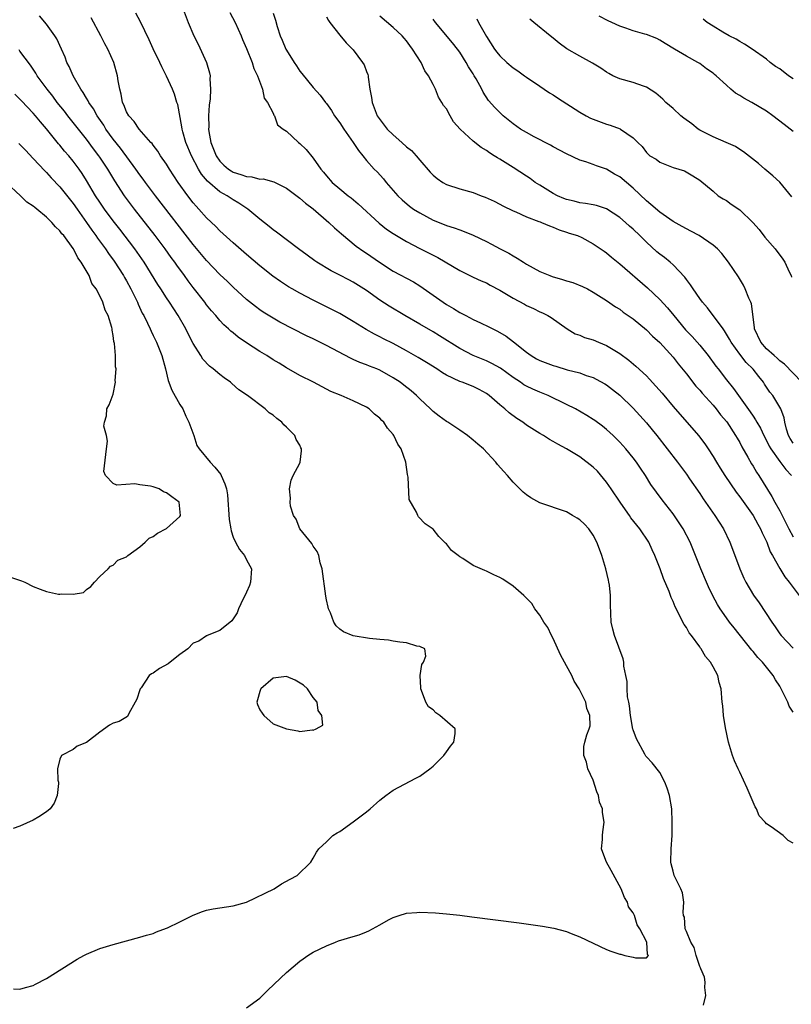
# Model space of a CAD drawing. Units: inches. Extents: x 2523000 to 2526000, y 1551000 to 1554000.
# Drawn here: x 2523199 to 2523315, y 1551416 to 1551563 of the extents above; entities that cross this region are included whole.
import ezdxf

# ---------------------------------------------------------------- set-up
doc = ezdxf.new("R2010")
doc.units = ezdxf.units.IN
doc.header["$MEASUREMENT"] = 0
doc.layers.add('LD25231551_2ft', color=104, linetype='Continuous')

msp = doc.modelspace()

# ---------------------------------------------------------------- linework, layer by layer
at = {"layer": 'LD25231551_2ft'}
for points, elevation in [([(2523315, 1551459.52), (2523314.42, 1551460.42), (2523314.22, 1551461), (2523313.48, 1551462.52), (2523313, 1551463.38), (2523312.36, 1551464.36), (2523312.02, 1551465), (2523311, 1551466.28), (2523310.41, 1551467), (2523309.73, 1551467.72), (2523309, 1551468.62), (2523308.82, 1551468.82), (2523306.15, 1551472.15), (2523305.48, 1551473), (2523305, 1551473.65), (2523304.09, 1551475), (2523303.68, 1551475.68), (2523302.98, 1551476.98), (2523302.32, 1551478.32), (2523302.01, 1551479), (2523301.16, 1551481), (2523300.39, 1551483), (2523299.99, 1551483.99), (2523299.55, 1551485), (2523298.5, 1551487), (2523297.91, 1551487.91), (2523297, 1551489.24), (2523295.37, 1551491.37), (2523293.68, 1551493.68), (2523292.86, 1551495), (2523292.09, 1551496.09), (2523291.49, 1551497), (2523291, 1551497.66), (2523289.93, 1551499), (2523289, 1551500.04), (2523288.03, 1551501), (2523287, 1551501.93), (2523286.4, 1551502.4), (2523285.26, 1551503.26), (2523285, 1551503.44), (2523284.04, 1551504.04), (2523282.37, 1551505), (2523281, 1551505.69), (2523278.24, 1551507), (2523277, 1551507.5), (2523275.96, 1551507.96), (2523275, 1551508.42), (2523274.63, 1551508.63), (2523274.09, 1551509), (2523273, 1551509.7), (2523271.1, 1551511.1), (2523269.83, 1551511.83), (2523269, 1551512.23), (2523267, 1551513.04), (2523265, 1551514.06), (2523261.97, 1551515.97), (2523261, 1551516.55), (2523259, 1551517.73), (2523256.76, 1551519), (2523254.4, 1551520.4), (2523253, 1551521.33), (2523251, 1551522.77), (2523249, 1551524.03), (2523248.35, 1551524.35), (2523247, 1551525.08), (2523245.72, 1551525.72), (2523243.56, 1551527), (2523243.23, 1551527.23), (2523242.08, 1551528.08), (2523240.8, 1551529), (2523237.51, 1551531.51), (2523237, 1551531.87), (2523236.39, 1551532.39), (2523235, 1551533.5), (2523233.19, 1551535), (2523231.87, 1551535.87), (2523231, 1551536.37), (2523230.07, 1551537), (2523229, 1551537.59), (2523227.16, 1551539.16), (2523226.25, 1551540.25), (2523225.8, 1551541), (2523224.72, 1551543), (2523223.88, 1551545), (2523223.44, 1551546.56), (2523223.33, 1551547), (2523223.31, 1551547.31), (2523222.67, 1551550.67), (2523222.56, 1551551), (2523222.21, 1551552.21), (2523221.89, 1551553), (2523221, 1551554.93), (2523220.31, 1551556.31), (2523219.99, 1551557), (2523219, 1551559.04), (2523218.37, 1551560.38), (2523217.07, 1551563.07), (2523216.41, 1551564.41)], 6946), ([(2523223.47, 1551565), (2523224.25, 1551563), (2523225.09, 1551561), (2523225.72, 1551559.72), (2523226.99, 1551556.99), (2523227.45, 1551555.45), (2523227.52, 1551555), (2523227.49, 1551554.51), (2523227.6, 1551553), (2523227.53, 1551551.53), (2523227.4, 1551550.6), (2523227.31, 1551549), (2523227.32, 1551547.32), (2523227.31, 1551547), (2523227.35, 1551546.65), (2523227.62, 1551545), (2523228.42, 1551543), (2523229, 1551542.19), (2523229.59, 1551541.59), (2523230.3, 1551541), (2523230.71, 1551540.71), (2523231, 1551540.55), (2523232.17, 1551540.17), (2523233, 1551539.87), (2523233.82, 1551539.82), (2523235, 1551539.5), (2523235.51, 1551539.51), (2523237.08, 1551539.08), (2523239, 1551538.11), (2523240.78, 1551536.78), (2523241, 1551536.64), (2523241.86, 1551535.86), (2523243, 1551535.04), (2523245.36, 1551533), (2523246.2, 1551532.2), (2523247.27, 1551531.27), (2523249.44, 1551529.44), (2523250.61, 1551528.61), (2523251, 1551528.35), (2523252.94, 1551527), (2523255, 1551525.67), (2523258.05, 1551524.05), (2523259, 1551523.47), (2523261, 1551522.09), (2523262.51, 1551521), (2523263, 1551520.68), (2523264.07, 1551520.07), (2523265, 1551519.48), (2523265.33, 1551519.33), (2523265.92, 1551519), (2523267, 1551518.43), (2523268.09, 1551517.91), (2523269.34, 1551517.34), (2523269.98, 1551517), (2523270.68, 1551516.67), (2523271.94, 1551515.94), (2523273.08, 1551515.08), (2523275, 1551513.5), (2523275.69, 1551513), (2523276.52, 1551512.52), (2523277, 1551512.27), (2523279, 1551511.51), (2523279.4, 1551511.4), (2523281.12, 1551510.88), (2523283, 1551510.4), (2523283.96, 1551510.04), (2523285, 1551509.72), (2523285.48, 1551509.48), (2523286.78, 1551508.78), (2523287, 1551508.64), (2523287.93, 1551507.93), (2523289, 1551507.06), (2523291, 1551505.11), (2523292.02, 1551504.02), (2523293, 1551502.92), (2523293.87, 1551501.87), (2523294.57, 1551501), (2523296.12, 1551499), (2523297.65, 1551497), (2523299, 1551495.2), (2523299.48, 1551494.52), (2523301, 1551492.32), (2523301.52, 1551491.52), (2523303.28, 1551489), (2523304.56, 1551487), (2523305.53, 1551485), (2523305.94, 1551483.94), (2523307.01, 1551481), (2523307.63, 1551479.63), (2523307.94, 1551479), (2523309.08, 1551477.08), (2523309.9, 1551475.9), (2523311.84, 1551473), (2523312.32, 1551472.32), (2523313, 1551471.26), (2523313.21, 1551471), (2523315, 1551469.1)], 6948), ([(2523230.51, 1551564.51), (2523231.31, 1551563), (2523232.18, 1551561), (2523232.42, 1551560.42), (2523233, 1551559.1), (2523233.85, 1551557), (2523234.08, 1551556.08), (2523234.67, 1551555), (2523235.4, 1551553), (2523235.64, 1551551.64), (2523236.13, 1551551), (2523237, 1551549.4), (2523237.1, 1551549.1), (2523237.18, 1551549), (2523237.65, 1551547.65), (2523238.52, 1551547), (2523239, 1551546.69), (2523240.8, 1551545), (2523241, 1551544.85), (2523241.95, 1551543.95), (2523243, 1551542.65), (2523244.13, 1551541), (2523244.54, 1551540.54), (2523245, 1551539.98), (2523245.87, 1551539), (2523247, 1551538.02), (2523248.26, 1551537), (2523248.68, 1551536.68), (2523249.77, 1551535.77), (2523252.88, 1551532.88), (2523254, 1551532), (2523255, 1551531.32), (2523257, 1551530.12), (2523259, 1551529.07), (2523261, 1551528.06), (2523261.72, 1551527.72), (2523265, 1551525.75), (2523267, 1551524.78), (2523268.23, 1551524.23), (2523269, 1551523.9), (2523269.58, 1551523.58), (2523271, 1551522.84), (2523273, 1551521.63), (2523274.71, 1551520.71), (2523275, 1551520.53), (2523276.08, 1551520.08), (2523277, 1551519.59), (2523277.41, 1551519.41), (2523278.22, 1551519), (2523278.72, 1551518.72), (2523281.1, 1551517), (2523282.29, 1551516.29), (2523283, 1551516.06), (2523283.73, 1551515.73), (2523285, 1551515.35), (2523285.82, 1551515), (2523287, 1551514.53), (2523288.24, 1551513.76), (2523289, 1551513.31), (2523290.34, 1551512.34), (2523291.43, 1551511.43), (2523293, 1551509.96), (2523293.47, 1551509.47), (2523294.43, 1551508.43), (2523295.36, 1551507.36), (2523297, 1551505.38), (2523300.81, 1551501), (2523301.75, 1551499.75), (2523302.25, 1551499), (2523303, 1551497.85), (2523303.5, 1551497), (2523304.09, 1551496.09), (2523304.76, 1551495), (2523306.49, 1551492.49), (2523307, 1551491.82), (2523309.01, 1551489), (2523309.71, 1551487.71), (2523310.14, 1551487), (2523310.39, 1551486.39), (2523311.08, 1551485), (2523311.58, 1551483.58), (2523311.92, 1551483), (2523313, 1551481.06), (2523313.79, 1551479.79), (2523314.43, 1551479), (2523315.93, 1551477)], 6950), ([(2523237, 1551564.4), (2523237.34, 1551563.34), (2523237.6, 1551562.4), (2523238.05, 1551561), (2523238.35, 1551560.35), (2523238.9, 1551559), (2523239, 1551558.82), (2523240.16, 1551557), (2523240.5, 1551556.5), (2523241, 1551555.69), (2523241.32, 1551555.32), (2523243, 1551553.23), (2523244.07, 1551552.07), (2523244.85, 1551551), (2523245, 1551550.83), (2523245.76, 1551549.76), (2523246.19, 1551549), (2523247, 1551547.93), (2523247.6, 1551547), (2523249.02, 1551545), (2523249.79, 1551543.79), (2523250.45, 1551543), (2523251, 1551542.29), (2523252.16, 1551541), (2523252.59, 1551540.59), (2523253.54, 1551539.54), (2523253.95, 1551539), (2523255.69, 1551537), (2523256.36, 1551536.36), (2523257.45, 1551535.45), (2523258.07, 1551535), (2523259, 1551534.42), (2523261, 1551533.35), (2523262.68, 1551532.68), (2523263, 1551532.53), (2523264.18, 1551532.18), (2523265, 1551531.87), (2523265.65, 1551531.65), (2523267, 1551531.1), (2523269, 1551530.11), (2523269.74, 1551529.74), (2523271.07, 1551529), (2523272.35, 1551528.35), (2523273, 1551527.95), (2523273.63, 1551527.63), (2523274.54, 1551527), (2523275, 1551526.72), (2523277, 1551525.64), (2523278.49, 1551525), (2523278.86, 1551524.86), (2523280.42, 1551524.42), (2523281, 1551524.21), (2523281.97, 1551523.97), (2523283.39, 1551523.39), (2523284.14, 1551523), (2523285, 1551522.52), (2523287, 1551521.27), (2523288.34, 1551520.34), (2523289, 1551519.95), (2523289.53, 1551519.53), (2523291, 1551518.5), (2523293, 1551516.85), (2523293.93, 1551515.93), (2523295, 1551514.96), (2523297, 1551512.75), (2523297.78, 1551511.78), (2523299, 1551510.29), (2523300.44, 1551508.44), (2523301, 1551507.84), (2523301.37, 1551507.37), (2523303, 1551505.56), (2523303.47, 1551505), (2523304.14, 1551504.14), (2523305.05, 1551503.05), (2523306.39, 1551501), (2523306.6, 1551500.6), (2523307, 1551499.97), (2523307.34, 1551499.34), (2523308.23, 1551497.77), (2523308.77, 1551496.77), (2523309, 1551496.41), (2523309.51, 1551495.51), (2523309.86, 1551495), (2523311.84, 1551491.84), (2523312.28, 1551491), (2523313, 1551489.7), (2523313.93, 1551487.93), (2523314.36, 1551487), (2523315, 1551485.82)], 6952), ([(2523301.56, 1551415.56), (2523301.91, 1551417), (2523301.79, 1551418.21), (2523301.8, 1551419), (2523301.72, 1551419.72), (2523301.16, 1551421), (2523301.13, 1551421.13), (2523301, 1551421.35), (2523300.47, 1551423), (2523300.19, 1551424.19), (2523299.67, 1551425), (2523299, 1551426.59), (2523298.84, 1551427), (2523298.73, 1551428.73), (2523298.59, 1551429), (2523298.5, 1551429.5), (2523298.64, 1551431), (2523298.41, 1551432.41), (2523298.19, 1551433), (2523297.18, 1551435), (2523297, 1551435.64), (2523296.74, 1551436.74), (2523296.67, 1551437), (2523296.74, 1551439), (2523296.86, 1551441), (2523296.87, 1551443), (2523296.82, 1551445), (2523296.48, 1551447), (2523296.11, 1551448.12), (2523295.75, 1551449), (2523295, 1551450.47), (2523293.89, 1551451.89), (2523293, 1551452.8), (2523292.92, 1551452.92), (2523292.78, 1551453.22), (2523291.52, 1551455.52), (2523291, 1551456.83), (2523290.96, 1551456.96), (2523290.61, 1551459), (2523290.45, 1551460.45), (2523290.35, 1551461), (2523290.18, 1551461.82), (2523290.1, 1551463), (2523290.11, 1551464.11), (2523289.89, 1551465), (2523289.61, 1551466.39), (2523289.62, 1551467), (2523289.52, 1551467.52), (2523288.2, 1551471), (2523287.95, 1551471.95), (2523287.73, 1551473), (2523287.68, 1551474.32), (2523287.59, 1551475.59), (2523287.59, 1551477), (2523287.44, 1551478.56), (2523287.37, 1551479), (2523287.29, 1551479.29), (2523286.93, 1551481), (2523286.32, 1551483), (2523285.94, 1551483.94), (2523285.57, 1551485), (2523285, 1551486.07), (2523284.34, 1551487), (2523283.69, 1551487.69), (2523283, 1551488.38), (2523282.62, 1551488.62), (2523281.91, 1551489), (2523281, 1551489.54), (2523277, 1551490.93), (2523275.64, 1551491.64), (2523275, 1551492.1), (2523274.5, 1551492.5), (2523274.03, 1551493), (2523273, 1551494), (2523272.16, 1551495), (2523271.6, 1551495.6), (2523270.68, 1551496.68), (2523270.43, 1551497), (2523268.54, 1551499), (2523267.71, 1551499.71), (2523267, 1551500.34), (2523266.15, 1551501), (2523265, 1551501.8), (2523263.23, 1551503), (2523263, 1551503.14), (2523261.92, 1551503.92), (2523261, 1551504.62), (2523260.62, 1551505), (2523259, 1551506.5), (2523258.52, 1551507), (2523257.7, 1551507.7), (2523256.59, 1551508.59), (2523256.05, 1551509), (2523255, 1551509.67), (2523253, 1551510.8), (2523252.54, 1551511), (2523251.44, 1551511.44), (2523251, 1551511.63), (2523249.99, 1551511.99), (2523249, 1551512.44), (2523248.6, 1551512.6), (2523245, 1551514.52), (2523243, 1551515.51), (2523241.99, 1551515.99), (2523238.02, 1551518.02), (2523237, 1551518.6), (2523235.52, 1551519.52), (2523235, 1551519.88), (2523234.35, 1551520.35), (2523233, 1551521.44), (2523231, 1551523.25), (2523230.12, 1551524.12), (2523229, 1551525.17), (2523227, 1551527.26), (2523225, 1551529.66), (2523219.35, 1551537), (2523217.85, 1551539), (2523217.5, 1551539.5), (2523217, 1551540.15), (2523216.41, 1551541), (2523214.11, 1551544.11), (2523213, 1551545.49), (2523211.91, 1551547), (2523211.57, 1551547.57), (2523210.59, 1551549), (2523210.03, 1551550.03), (2523209.34, 1551551), (2523209.24, 1551551.24), (2523209, 1551551.61), (2523208.5, 1551552.5), (2523208.12, 1551553), (2523206.97, 1551555), (2523206.4, 1551556.4), (2523206.05, 1551557), (2523205.77, 1551557.77), (2523205.24, 1551559), (2523204.53, 1551560.53), (2523204.25, 1551561), (2523203, 1551562.75), (2523201.96, 1551563.96)], 6942), ([(2523315, 1551439.83), (2523314.27, 1551440.27), (2523313.51, 1551441), (2523311.71, 1551442.29), (2523311, 1551442.75), (2523310.8, 1551443), (2523309.93, 1551443.93), (2523309.52, 1551445), (2523309.3, 1551445.31), (2523308.12, 1551448.12), (2523307, 1551450.51), (2523306.75, 1551451), (2523306.21, 1551452.21), (2523305.92, 1551453), (2523305.33, 1551455), (2523304.86, 1551457.14), (2523304.56, 1551459), (2523304.46, 1551460.46), (2523304.39, 1551461), (2523304.24, 1551463), (2523303.93, 1551463.93), (2523303.71, 1551465), (2523303, 1551466.31), (2523302.64, 1551467), (2523301.87, 1551467.87), (2523301.24, 1551469), (2523301.12, 1551469.12), (2523301, 1551469.32), (2523299.76, 1551471), (2523299.43, 1551471.43), (2523299, 1551472.21), (2523298.67, 1551472.67), (2523298.49, 1551473), (2523298.04, 1551473.96), (2523297.31, 1551475.31), (2523297, 1551476.13), (2523296.72, 1551476.72), (2523296.63, 1551477), (2523296.41, 1551477.59), (2523295.55, 1551479.55), (2523295.05, 1551481), (2523294.27, 1551483), (2523293.86, 1551483.86), (2523293.35, 1551485), (2523292.02, 1551487), (2523291.56, 1551487.56), (2523290.67, 1551488.67), (2523290.46, 1551489), (2523289.84, 1551489.84), (2523289.04, 1551491), (2523287.73, 1551493), (2523287, 1551494.02), (2523286.56, 1551494.56), (2523285.65, 1551495.65), (2523285, 1551496.24), (2523283, 1551497.79), (2523281, 1551499), (2523279.71, 1551499.71), (2523279, 1551500.13), (2523278.44, 1551500.44), (2523277.57, 1551501), (2523277, 1551501.33), (2523275, 1551502.59), (2523274.44, 1551503), (2523273.58, 1551503.58), (2523272.42, 1551504.42), (2523271.77, 1551505), (2523271, 1551505.62), (2523269.42, 1551507), (2523269, 1551507.31), (2523267.91, 1551507.91), (2523267, 1551508.36), (2523265.34, 1551509), (2523265, 1551509.12), (2523263, 1551510.06), (2523262.41, 1551510.41), (2523261.55, 1551511), (2523259.98, 1551511.98), (2523258.74, 1551512.74), (2523257, 1551513.72), (2523255, 1551514.8), (2523253.54, 1551515.54), (2523253, 1551515.83), (2523252.22, 1551516.22), (2523250.94, 1551516.94), (2523249, 1551518.13), (2523247, 1551519.3), (2523245.89, 1551519.89), (2523243, 1551521.32), (2523241, 1551522.35), (2523239.85, 1551523), (2523239.31, 1551523.31), (2523238.1, 1551524.1), (2523236.93, 1551524.93), (2523235, 1551526.46), (2523233, 1551528.18), (2523231, 1551529.93), (2523229, 1551531.71), (2523228.37, 1551532.36), (2523227, 1551533.68), (2523225.84, 1551535), (2523225.43, 1551535.43), (2523225, 1551535.94), (2523224.17, 1551537), (2523222.74, 1551539), (2523221.42, 1551541), (2523221, 1551541.71), (2523220.11, 1551543), (2523219.69, 1551543.69), (2523219, 1551544.58), (2523218.83, 1551544.83), (2523218.66, 1551545), (2523216.89, 1551547), (2523216.15, 1551548.15), (2523215.32, 1551549), (2523215, 1551549.57), (2523214.61, 1551550.61), (2523214.39, 1551551), (2523214.21, 1551552.21), (2523213.98, 1551553), (2523213.76, 1551554.24), (2523213.66, 1551555), (2523213.08, 1551557), (2523212.18, 1551559), (2523211.76, 1551559.76), (2523211.12, 1551561), (2523209.67, 1551563.67)], 6944), ([(2523245, 1551563.83), (2523245.3, 1551563.3), (2523245.52, 1551563), (2523247, 1551561.1), (2523247.95, 1551559.95), (2523248.89, 1551559), (2523249, 1551558.87), (2523250.41, 1551557), (2523250.64, 1551556.64), (2523251, 1551555.64), (2523251.19, 1551555.19), (2523251.23, 1551555), (2523251.23, 1551554.77), (2523251.52, 1551553), (2523251.75, 1551551.75), (2523251.83, 1551551), (2523252.62, 1551549), (2523252.77, 1551548.77), (2523254.09, 1551547), (2523255, 1551546.12), (2523256.3, 1551545), (2523257, 1551544.35), (2523257.77, 1551543.77), (2523258.47, 1551543), (2523259, 1551542.32), (2523260.54, 1551540.54), (2523261, 1551540.06), (2523261.6, 1551539.6), (2523262.46, 1551539), (2523263, 1551538.7), (2523265, 1551538.05), (2523267, 1551537.48), (2523268.2, 1551537), (2523268.79, 1551536.79), (2523270.16, 1551536.16), (2523271, 1551535.74), (2523271.48, 1551535.48), (2523273, 1551534.75), (2523273.43, 1551534.57), (2523275, 1551533.84), (2523276.85, 1551533.15), (2523277.06, 1551533.06), (2523277.24, 1551533), (2523278.47, 1551532.47), (2523279, 1551532.27), (2523279.9, 1551531.9), (2523281, 1551531.55), (2523281.4, 1551531.4), (2523282.66, 1551531), (2523283.3, 1551530.7), (2523285, 1551529.78), (2523286.65, 1551528.65), (2523287, 1551528.43), (2523287.78, 1551527.78), (2523289, 1551526.79), (2523293.18, 1551523.18), (2523295, 1551521.43), (2523296.16, 1551520.16), (2523297.1, 1551519), (2523298.87, 1551516.87), (2523299.85, 1551515.85), (2523300.61, 1551515), (2523301, 1551514.55), (2523302.26, 1551513), (2523303.42, 1551511.42), (2523303.77, 1551511), (2523305, 1551509.39), (2523306.08, 1551508.08), (2523306.83, 1551507), (2523308.57, 1551504.57), (2523309, 1551503.9), (2523309.37, 1551503.37), (2523309.57, 1551503), (2523310.11, 1551502.11), (2523310.62, 1551501), (2523311, 1551500.27), (2523311.42, 1551499.42), (2523311.65, 1551499), (2523313, 1551497.11), (2523313.91, 1551495.91), (2523314.77, 1551495)], 6954), ([(2523315, 1551499.86), (2523314.56, 1551500.56), (2523314.32, 1551501), (2523314.02, 1551501.98), (2523313.78, 1551503), (2523313.68, 1551503.68), (2523313.16, 1551505), (2523311.95, 1551507), (2523311.54, 1551507.54), (2523310.72, 1551508.72), (2523310.55, 1551509), (2523309.86, 1551509.86), (2523309, 1551510.98), (2523307.99, 1551511.99), (2523307, 1551513.24), (2523305.7, 1551515), (2523305.48, 1551515.48), (2523304.73, 1551516.73), (2523304.51, 1551517), (2523302.17, 1551520.17), (2523301.44, 1551521), (2523301, 1551521.59), (2523300.02, 1551523), (2523299.63, 1551523.63), (2523299, 1551524.41), (2523298.76, 1551524.76), (2523297, 1551526.61), (2523296.58, 1551527), (2523295.71, 1551527.71), (2523295, 1551528.22), (2523294.58, 1551528.58), (2523293, 1551530), (2523292, 1551531), (2523291, 1551531.97), (2523290.45, 1551532.45), (2523289.86, 1551533), (2523289, 1551533.75), (2523287, 1551535.03), (2523285.52, 1551535.52), (2523285, 1551535.61), (2523283.85, 1551535.85), (2523283, 1551535.92), (2523282.16, 1551536.16), (2523281, 1551536.44), (2523280.59, 1551536.59), (2523279.67, 1551537), (2523279, 1551537.35), (2523277, 1551538.56), (2523276.32, 1551539), (2523275.57, 1551539.57), (2523275, 1551539.94), (2523273, 1551541.23), (2523271, 1551542.47), (2523270.66, 1551542.66), (2523270.16, 1551543), (2523269.45, 1551543.45), (2523269, 1551543.77), (2523268.22, 1551544.22), (2523267, 1551545.2), (2523265.08, 1551547), (2523264.08, 1551548.08), (2523263.54, 1551549), (2523263, 1551550.03), (2523262.54, 1551550.54), (2523262.32, 1551551), (2523261.79, 1551551.79), (2523261.34, 1551553), (2523261, 1551553.69), (2523260.31, 1551555), (2523259.75, 1551555.75), (2523259.18, 1551557), (2523257.92, 1551559), (2523257.51, 1551559.51), (2523257, 1551560.22), (2523256.63, 1551560.63), (2523256.34, 1551561), (2523255, 1551562.25), (2523253, 1551563.94)], 6956), ([(2523316.3, 1551509), (2523313.72, 1551511.72), (2523313, 1551512.22), (2523312.63, 1551512.63), (2523312.16, 1551513), (2523311, 1551514.03), (2523310.16, 1551515), (2523309.23, 1551517), (2523309.22, 1551517.22), (2523308.77, 1551520.77), (2523308.67, 1551521), (2523308.36, 1551521.64), (2523307.84, 1551523), (2523307.57, 1551523.57), (2523306.8, 1551524.8), (2523305.32, 1551527), (2523304.31, 1551528.31), (2523303.66, 1551529), (2523303, 1551529.56), (2523300.92, 1551531), (2523299.68, 1551531.68), (2523299, 1551532.02), (2523298.36, 1551532.36), (2523297, 1551533.12), (2523295, 1551534.53), (2523293.69, 1551535.69), (2523293, 1551536.25), (2523291, 1551538.15), (2523289, 1551539.82), (2523288.23, 1551540.23), (2523287, 1551540.97), (2523285.49, 1551541.49), (2523285, 1551541.69), (2523283.92, 1551542.08), (2523283, 1551542.34), (2523281, 1551543.29), (2523279, 1551544.35), (2523278.59, 1551544.59), (2523276.16, 1551545.84), (2523275, 1551546.46), (2523274.1, 1551547), (2523273, 1551547.79), (2523271.51, 1551549), (2523270.25, 1551550.25), (2523269.3, 1551551.3), (2523268.53, 1551552.53), (2523268.3, 1551553), (2523267.45, 1551554.55), (2523267.18, 1551555), (2523267.1, 1551555.1), (2523267, 1551555.28), (2523266.32, 1551556.32), (2523265.95, 1551557), (2523265, 1551558.51), (2523264.65, 1551559), (2523263.93, 1551559.93), (2523261.35, 1551563), (2523261, 1551563.5)], 6958), ([(2523267.55, 1551563.55), (2523267.83, 1551563), (2523269, 1551560.86), (2523270.19, 1551559), (2523270.54, 1551558.54), (2523271, 1551557.99), (2523272.07, 1551557), (2523273, 1551556.17), (2523273.71, 1551555.71), (2523274.71, 1551555), (2523275, 1551554.77), (2523277, 1551553.44), (2523277.68, 1551553), (2523278.45, 1551552.45), (2523279, 1551552.12), (2523279.67, 1551551.67), (2523283, 1551549.54), (2523283.96, 1551549), (2523284.63, 1551548.63), (2523285, 1551548.46), (2523287, 1551547.71), (2523287.56, 1551547.56), (2523289.04, 1551547.04), (2523289.1, 1551547), (2523291, 1551545.7), (2523291.7, 1551545), (2523292.37, 1551544.37), (2523293, 1551543.46), (2523293.54, 1551543), (2523294.47, 1551542.47), (2523295, 1551542.02), (2523297, 1551541.25), (2523298.72, 1551540.72), (2523299.99, 1551539.99), (2523301, 1551539.34), (2523303, 1551537.66), (2523303.77, 1551537), (2523304.53, 1551536.53), (2523305, 1551536.26), (2523305.74, 1551535.74), (2523307, 1551534.88), (2523308.99, 1551533), (2523309.91, 1551531.91), (2523310.79, 1551530.79), (2523312.3, 1551529), (2523313.48, 1551527.48), (2523313.78, 1551527), (2523314.42, 1551525.58), (2523314.71, 1551525), (2523314.77, 1551524.77)], 6960), ([(2523314.83, 1551536.83), (2523313, 1551539.01), (2523311.96, 1551539.96), (2523310.77, 1551541), (2523309.81, 1551541.81), (2523307.59, 1551543.59), (2523307, 1551543.92), (2523306.36, 1551544.36), (2523304.97, 1551544.97), (2523303, 1551545.82), (2523301, 1551546.85), (2523300.77, 1551547), (2523299.8, 1551547.8), (2523298.64, 1551548.64), (2523298.18, 1551549), (2523297, 1551550.07), (2523295.9, 1551551), (2523295.48, 1551551.48), (2523294.4, 1551552.4), (2523293, 1551553.29), (2523292.57, 1551553.43), (2523291, 1551553.99), (2523289, 1551554.52), (2523287.96, 1551555), (2523287.34, 1551555.34), (2523287, 1551555.54), (2523286.15, 1551556.15), (2523284.9, 1551556.9), (2523283, 1551557.91), (2523281.05, 1551559.05), (2523279.89, 1551559.89), (2523279, 1551560.65), (2523278.55, 1551561), (2523276.13, 1551563), (2523275.5, 1551563.5)], 6962), ([(2523315, 1551546.64), (2523314.57, 1551547), (2523313.67, 1551547.67), (2523311.98, 1551549), (2523311, 1551549.69), (2523308.82, 1551551), (2523307.61, 1551551.61), (2523307, 1551552.02), (2523306.36, 1551552.36), (2523305.69, 1551553), (2523305, 1551553.57), (2523303.45, 1551555), (2523303.2, 1551555.2), (2523303, 1551555.37), (2523302.03, 1551556.03), (2523301, 1551556.81), (2523300.7, 1551557), (2523299, 1551557.95), (2523297.22, 1551559), (2523295.84, 1551559.84), (2523295, 1551560.34), (2523294.56, 1551560.56), (2523293, 1551561.18), (2523292.77, 1551561.23), (2523291, 1551561.75), (2523289.89, 1551562.11), (2523289, 1551562.42), (2523287.8, 1551563), (2523287.24, 1551563.24), (2523285.93, 1551563.93)], 6964), ([(2523315, 1551554.52), (2523314.31, 1551555), (2523313, 1551556.01), (2523312.39, 1551556.39), (2523311.57, 1551557), (2523311, 1551557.46), (2523308.85, 1551559), (2523307.74, 1551559.74), (2523307, 1551560.14), (2523306.48, 1551560.48), (2523305.42, 1551561), (2523304.45, 1551561.54), (2523303, 1551562.41), (2523302.14, 1551563), (2523301.5, 1551563.5)], 6966), ([(2523233, 1551415.12), (2523235, 1551416.6), (2523235.38, 1551417), (2523236.2, 1551417.8), (2523239, 1551420.44), (2523241, 1551422.15), (2523241.51, 1551422.49), (2523242.22, 1551423), (2523243, 1551423.48), (2523245, 1551424.45), (2523246.33, 1551425), (2523246.82, 1551425.18), (2523249, 1551425.82), (2523249.9, 1551426.1), (2523251, 1551426.53), (2523251.33, 1551426.67), (2523251.9, 1551427), (2523253, 1551427.57), (2523254.32, 1551428.32), (2523255, 1551428.69), (2523255.89, 1551429), (2523257, 1551429.35), (2523258.56, 1551429.44), (2523259, 1551429.48), (2523261.37, 1551429.37), (2523263, 1551429.22), (2523265, 1551429.03), (2523266.81, 1551428.81), (2523273.89, 1551427.89), (2523277.39, 1551427.39), (2523279.09, 1551427.09), (2523281, 1551426.59), (2523281.69, 1551426.31), (2523283, 1551425.81), (2523287, 1551423.89), (2523287.66, 1551423.66), (2523289, 1551423.17), (2523289.18, 1551423.18), (2523289.75, 1551423), (2523291, 1551422.75), (2523291.38, 1551422.62), (2523293, 1551422.64), (2523293.31, 1551423), (2523293.14, 1551423.14), (2523293.07, 1551425), (2523292.02, 1551427), (2523291.59, 1551427.59), (2523291.19, 1551429), (2523291, 1551429.4), (2523290.31, 1551430.31), (2523290.14, 1551431), (2523289.71, 1551431.71), (2523289.2, 1551433), (2523287.73, 1551435.73), (2523286.99, 1551437), (2523286.46, 1551438.46), (2523286.24, 1551439), (2523286.4, 1551440.4), (2523286.4, 1551441), (2523286.45, 1551441.55), (2523286.66, 1551443), (2523286.43, 1551444.43), (2523286.39, 1551445), (2523285.98, 1551445.98), (2523285.79, 1551447), (2523285.54, 1551447.54), (2523285, 1551449.29), (2523284.22, 1551451), (2523284, 1551452), (2523283.61, 1551453), (2523283.63, 1551454.37), (2523283.74, 1551455), (2523284.08, 1551456.08), (2523284.43, 1551457), (2523284.54, 1551457.46), (2523284.52, 1551459), (2523284.04, 1551460.04), (2523283.89, 1551461), (2523282.93, 1551463), (2523282.17, 1551464.17), (2523281.79, 1551465), (2523281, 1551466.47), (2523280.69, 1551467), (2523280.12, 1551468.12), (2523279, 1551470.54), (2523278.74, 1551471), (2523278.2, 1551472.2), (2523277.59, 1551473), (2523277, 1551474.04), (2523276.28, 1551475), (2523275.81, 1551475.81), (2523275, 1551476.61), (2523274.83, 1551476.83), (2523274.59, 1551477), (2523273, 1551478.41), (2523271.44, 1551479.44), (2523271, 1551479.7), (2523270.11, 1551480.11), (2523269, 1551480.65), (2523268.74, 1551480.74), (2523267, 1551481.52), (2523265.46, 1551482.54), (2523265, 1551482.8), (2523264.74, 1551483), (2523263.76, 1551483.76), (2523263, 1551484.76), (2523262.86, 1551484.86), (2523261.86, 1551485.86), (2523261, 1551486.96), (2523259.78, 1551487.78), (2523258.81, 1551488.81), (2523258.68, 1551489), (2523258.5, 1551489.5), (2523257.39, 1551491.39), (2523257.23, 1551494.77), (2523257.14, 1551495.14), (2523256.91, 1551497), (2523256.21, 1551499), (2523255.72, 1551499.73), (2523255.1, 1551501), (2523255, 1551501.15), (2523254.13, 1551502.13), (2523253.6, 1551503), (2523253.29, 1551503.29), (2523253, 1551503.62), (2523252.22, 1551504.22), (2523251.41, 1551505), (2523251, 1551505.27), (2523249, 1551506.21), (2523247.18, 1551507), (2523245.64, 1551507.64), (2523243.06, 1551509), (2523241, 1551510.02), (2523239, 1551511.17), (2523237.88, 1551511.88), (2523237, 1551512.39), (2523236.03, 1551513), (2523235, 1551513.62), (2523233, 1551514.93), (2523231.77, 1551515.77), (2523231, 1551516.4), (2523230.66, 1551516.66), (2523230.31, 1551517), (2523229.61, 1551517.61), (2523229, 1551518.26), (2523228.37, 1551519), (2523227.73, 1551519.73), (2523227, 1551520.63), (2523226.73, 1551521), (2523225, 1551523.24), (2523224.24, 1551524.24), (2523223.7, 1551525), (2523222.55, 1551526.55), (2523222.23, 1551527), (2523221.71, 1551527.71), (2523220.77, 1551529), (2523219.27, 1551531), (2523216.19, 1551535), (2523215, 1551536.58), (2523214.7, 1551537), (2523213.22, 1551539.22), (2523212.47, 1551540.47), (2523212.17, 1551541), (2523211, 1551542.77), (2523210.84, 1551543), (2523210.04, 1551544.04), (2523209, 1551545.47), (2523207.78, 1551547), (2523207, 1551548), (2523206.19, 1551549), (2523205.67, 1551549.67), (2523204.61, 1551551), (2523203.93, 1551551.93), (2523203.07, 1551553), (2523201.6, 1551555), (2523201.39, 1551555.39), (2523200.58, 1551556.58), (2523199, 1551558.7), (2523198.86, 1551558.86)], 6940), ([(2523198.02, 1551417.98), (2523199, 1551417.92), (2523199.81, 1551418.19), (2523201, 1551418.5), (2523201.32, 1551418.68), (2523203, 1551419.53), (2523207.57, 1551422.43), (2523208.61, 1551423), (2523209, 1551423.19), (2523211, 1551424.02), (2523212.48, 1551424.48), (2523213, 1551424.66), (2523217, 1551425.73), (2523217.97, 1551426.03), (2523219, 1551426.31), (2523219.47, 1551426.53), (2523221, 1551427.08), (2523221.15, 1551427.15), (2523223, 1551428.03), (2523225, 1551429.02), (2523226.41, 1551429.59), (2523227, 1551429.78), (2523228.01, 1551429.99), (2523231, 1551430.42), (2523233, 1551430.98), (2523237.15, 1551433), (2523238.26, 1551433.74), (2523239.54, 1551434.46), (2523240.61, 1551435), (2523242.63, 1551437), (2523243, 1551437.6), (2523243.48, 1551438.52), (2523243.86, 1551439), (2523245, 1551440.03), (2523245.97, 1551441), (2523246.61, 1551441.39), (2523247, 1551441.6), (2523249, 1551443.05), (2523251, 1551444.56), (2523251.54, 1551445), (2523253, 1551446.28), (2523253.91, 1551447), (2523255, 1551447.82), (2523256.71, 1551448.71), (2523258.38, 1551449.62), (2523259, 1551449.9), (2523260.51, 1551451), (2523261, 1551451.39), (2523262.59, 1551453), (2523263, 1551453.53), (2523263.6, 1551454.4), (2523264.12, 1551455), (2523264.31, 1551456.31), (2523264.32, 1551457), (2523262, 1551459), (2523261.41, 1551459.4), (2523261, 1551459.85), (2523260.3, 1551460.3), (2523259.91, 1551461), (2523259.24, 1551462.76), (2523259.13, 1551463), (2523259.14, 1551463.14), (2523259.05, 1551465), (2523259.32, 1551466.68), (2523259.54, 1551467), (2523259.9, 1551467.9), (2523259.75, 1551469), (2523259, 1551469.38), (2523258.57, 1551469.43), (2523257, 1551469.93), (2523256.01, 1551469.99), (2523255, 1551470.18), (2523254.3, 1551470.3), (2523253, 1551470.39), (2523251.43, 1551470.57), (2523249, 1551470.98), (2523247.56, 1551471.56), (2523247, 1551471.96), (2523246.47, 1551472.47), (2523246.12, 1551473), (2523245.58, 1551474.42), (2523245.32, 1551475), (2523245.25, 1551475.25), (2523245, 1551476.38), (2523244.91, 1551476.91), (2523244.33, 1551481), (2523244.07, 1551481.93), (2523243.84, 1551483), (2523243.61, 1551483.61), (2523243, 1551484.41), (2523242.81, 1551484.81), (2523241.02, 1551487), (2523240.45, 1551488.45), (2523240.05, 1551489), (2523239.58, 1551490.42), (2523239.53, 1551491), (2523239.6, 1551491.6), (2523239.44, 1551493), (2523239.7, 1551494.3), (2523239.99, 1551495), (2523241, 1551496.88), (2523241.05, 1551497), (2523241.26, 1551498.74), (2523241.27, 1551499), (2523241.17, 1551499.17), (2523241, 1551499.55), (2523240.43, 1551500.43), (2523240.26, 1551501), (2523239, 1551502.26), (2523238.6, 1551502.6), (2523238.29, 1551503), (2523237.55, 1551503.55), (2523237, 1551504.05), (2523236.41, 1551504.41), (2523235.78, 1551505), (2523233.17, 1551507), (2523231.87, 1551507.87), (2523230.8, 1551508.8), (2523230.6, 1551509), (2523229.65, 1551509.65), (2523229, 1551510.16), (2523228.01, 1551511), (2523227.43, 1551511.43), (2523226.46, 1551512.46), (2523226.16, 1551513), (2523225, 1551514.84), (2523224.25, 1551516.25), (2523223.87, 1551517), (2523222.73, 1551519), (2523221.46, 1551521), (2523221, 1551521.67), (2523220.14, 1551523), (2523219.68, 1551523.68), (2523217.62, 1551527), (2523216.22, 1551529), (2523213.98, 1551531.98), (2523213, 1551533.24), (2523211.71, 1551535), (2523211, 1551536.03), (2523210.36, 1551537), (2523209, 1551539.28), (2523208.34, 1551540.34), (2523207.87, 1551541), (2523207, 1551542.18), (2523206.32, 1551543), (2523205.7, 1551543.7), (2523205, 1551544.58), (2523204.8, 1551544.8), (2523203, 1551547.04), (2523202.08, 1551548.08), (2523201.34, 1551549), (2523201, 1551549.4), (2523199.23, 1551551.23), (2523199, 1551551.49), (2523198.23, 1551552.23)], 6938), ([(2523198.84, 1551544.84), (2523199, 1551544.7), (2523199.81, 1551543.81), (2523201, 1551542.57), (2523202.72, 1551540.72), (2523203, 1551540.47), (2523203.7, 1551539.7), (2523205, 1551538.35), (2523207, 1551535.84), (2523207.58, 1551535), (2523209.01, 1551533), (2523209.81, 1551531.81), (2523210.41, 1551531), (2523210.64, 1551530.64), (2523211.85, 1551529), (2523212.31, 1551528.31), (2523213.16, 1551527.16), (2523214.55, 1551525), (2523214.71, 1551524.71), (2523215, 1551524.21), (2523215.65, 1551523), (2523216.62, 1551521), (2523216.72, 1551520.72), (2523217.36, 1551519.36), (2523217.57, 1551519), (2523218.14, 1551517.86), (2523218.54, 1551517), (2523218.67, 1551516.67), (2523219, 1551516.03), (2523219.51, 1551515), (2523220.29, 1551513), (2523220.83, 1551511), (2523221.26, 1551509.26), (2523221.8, 1551507.8), (2523223, 1551505.69), (2523223.44, 1551505), (2523223.91, 1551503.91), (2523224.36, 1551503), (2523225.07, 1551501), (2523225.54, 1551499.54), (2523225.9, 1551499), (2523227.55, 1551497), (2523228.26, 1551496.26), (2523229.14, 1551495.14), (2523229.21, 1551495), (2523229.75, 1551493.75), (2523229.99, 1551493), (2523230.12, 1551492.12), (2523230.4, 1551488.4), (2523230.65, 1551487), (2523230.69, 1551486.69), (2523231, 1551485.75), (2523231.36, 1551485), (2523231.93, 1551483.93), (2523232.71, 1551483), (2523233, 1551482.36), (2523233.73, 1551481), (2523233.61, 1551479), (2523233.47, 1551478.53), (2523233, 1551477.51), (2523232.86, 1551477.14), (2523232.5, 1551476.5), (2523231.8, 1551475), (2523231.6, 1551474.4), (2523230.8, 1551473.2), (2523229, 1551471.75), (2523227.11, 1551471), (2523227.03, 1551470.97), (2523227, 1551470.98), (2523225.85, 1551470.15), (2523225, 1551469.87), (2523224.18, 1551469), (2523223, 1551468.17), (2523221.56, 1551467), (2523221.24, 1551466.76), (2523219.94, 1551466.06), (2523219, 1551465.37), (2523218.72, 1551465.28), (2523218.41, 1551465), (2523217.17, 1551463.17), (2523217.04, 1551463), (2523217, 1551462.83), (2523216.54, 1551461.46), (2523216.31, 1551461), (2523215.32, 1551459.32), (2523215.14, 1551458.86), (2523213.88, 1551458.12), (2523213, 1551457.83), (2523212.46, 1551457.54), (2523211, 1551456.48), (2523209, 1551454.95), (2523207.61, 1551454.39), (2523207, 1551453.89), (2523205.22, 1551453), (2523205, 1551452.47), (2523204.66, 1551451), (2523204.71, 1551449.29), (2523204.81, 1551449), (2523204.8, 1551448.8), (2523204.6, 1551447), (2523204.16, 1551445.84), (2523203.52, 1551445), (2523203, 1551444.53), (2523201.82, 1551443.82), (2523201, 1551443.29), (2523199, 1551442.39), (2523197.97, 1551442.03)], 6936), ([(2523197.72, 1551479.72), (2523199.22, 1551479.22), (2523199.72, 1551479), (2523201, 1551478.38), (2523202.06, 1551477.94), (2523203, 1551477.62), (2523204.81, 1551477.19), (2523205, 1551477.19), (2523205.28, 1551477.28), (2523207, 1551477.21), (2523208.52, 1551477.48), (2523209, 1551477.91), (2523209.65, 1551478.35), (2523210.2, 1551479), (2523211, 1551479.84), (2523212.24, 1551481), (2523212.59, 1551481.41), (2523213, 1551481.54), (2523213.71, 1551482.29), (2523215, 1551482.83), (2523215.19, 1551483), (2523217, 1551484.33), (2523217.78, 1551485), (2523218.38, 1551485.62), (2523219, 1551485.85), (2523219.63, 1551486.37), (2523221, 1551487.06), (2523223, 1551488.86), (2523223.07, 1551489), (2523223, 1551490.01), (2523222.89, 1551491), (2523221.8, 1551491.8), (2523221, 1551492.42), (2523220.56, 1551492.56), (2523219.88, 1551493), (2523219, 1551493.3), (2523218.59, 1551493.41), (2523217, 1551493.63), (2523216.23, 1551493.77), (2523213.55, 1551493.55), (2523213, 1551493.82), (2523211.85, 1551495), (2523211.6, 1551495.6), (2523212, 1551499), (2523212.16, 1551500.16), (2523212, 1551501), (2523211.6, 1551502.4), (2523211.71, 1551503), (2523211.98, 1551503.98), (2523212.03, 1551505), (2523212.4, 1551505.6), (2523213, 1551507.21), (2523213.32, 1551509), (2523213.28, 1551509.28), (2523213.42, 1551511), (2523213.34, 1551511.34), (2523213.34, 1551513), (2523213.2, 1551514.8), (2523213.11, 1551515.11), (2523213, 1551516.02), (2523212.83, 1551516.83), (2523212.82, 1551517), (2523212.77, 1551517.23), (2523212.23, 1551519), (2523211.81, 1551519.81), (2523211.44, 1551521), (2523211, 1551521.96), (2523210.43, 1551523), (2523209.81, 1551523.81), (2523209.37, 1551525), (2523208.21, 1551527), (2523207.67, 1551527.67), (2523207.04, 1551529), (2523207, 1551529.07), (2523205.57, 1551531), (2523205.3, 1551531.3), (2523205, 1551531.75), (2523204.32, 1551532.32), (2523203.8, 1551533), (2523203, 1551533.8), (2523201.55, 1551535), (2523201.23, 1551535.23), (2523201, 1551535.45), (2523200.04, 1551536.04), (2523199.08, 1551537), (2523196.95, 1551539)], 6934)]:
    msp.add_lwpolyline(points, dxfattribs=dict(at, elevation=elevation))
at = {"layer": 'LD25231551_2ft', "elevation": 6938}
msp.add_lwpolyline([(2523243.77, 1551459.77), (2523243.61, 1551461), (2523243, 1551461.7), (2523242.13, 1551463), (2523241.57, 1551463.57), (2523240.32, 1551464.32), (2523239, 1551464.87), (2523237, 1551464.58), (2523235.15, 1551463), (2523235.11, 1551462.89), (2523235, 1551462.62), (2523234.66, 1551461.34), (2523234.55, 1551461), (2523234.64, 1551460.64), (2523235, 1551459.86), (2523235.33, 1551459.33), (2523235.58, 1551459), (2523237, 1551457.75), (2523238.99, 1551457.01), (2523240.72, 1551456.72), (2523241, 1551456.59), (2523242.84, 1551456.84), (2523243, 1551456.79), (2523243.45, 1551457), (2523244.45, 1551457.55), (2523244.31, 1551459)], close=True, dxfattribs=at)

doc.saveas('drawing.dxf')
